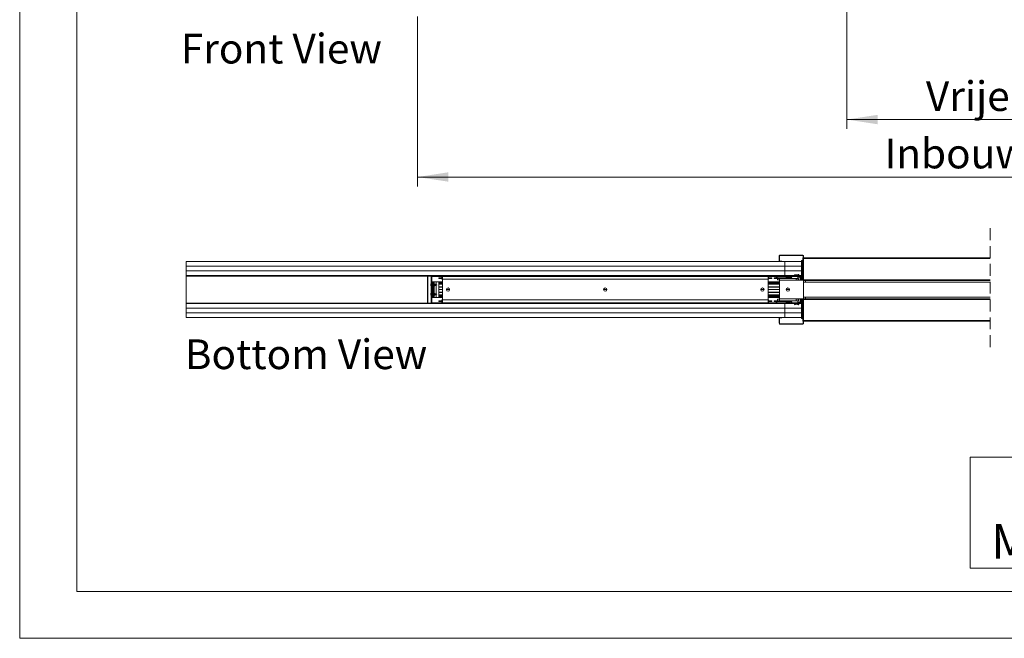
# Model space of a CAD drawing. Units: millimetres. Extents: x 0 to 420, y 0 to 297.
# Drawn here: x 0 to 105, y 0 to 66 of the extents above; entities that cross this region are included whole.
import ezdxf

# ---------------------------------------------------------------- set-up
doc = ezdxf.new("R2010")
doc.units = ezdxf.units.MM
doc.linetypes.add('HIDDEN', pattern=[1.905, 1.27, -0.635])
doc.styles.add('SLDTEXTSTYLE0', font='TXT', dxfattribs={"width": 0.7})
doc.dimstyles.new('SLDDIMSTYLE0', dxfattribs={"dimtxt": 3.175, "dimasz": 3.302, "dimexe": 0, "dimexo": 0.0625, "dimgap": 0.79375, "dimtad": 0, "dimtih": 1, "dimtoh": 1, "dimdec": 1, "dimlfac": 24, "dimrnd": 1e-09, "dimzin": 12, "dimdsep": 46, "dimtxsty": 'SLDTEXTSTYLE0', "dimsah": 1, "dimcen": 0.09, "dimadec": 0, "dimazin": 3, "dimtfac": 1, "dimtdec": 1, "dimtofl": 0, "dimtmove": 0, "dimatfit": 3, "dimfxl": 1, "dimfrac": 2, "dimtolj": 1, "dimtzin": 12, "dimarcsym": 0})

# ---------------------------------------------------------------- blocks, each defined once
blk = doc.blocks.new('Front View')
at = {"color": 174, "linetype": 'Continuous', "lineweight": 0, "true_color": 0x0000a0, "insert": (0.02, 7.46), "char_height": 6.35, "attachment_point": 1, "style": 'SLDTEXTSTYLE0'}
blk.add_mtext('Front View', dxfattribs=at)
blk = doc.blocks.new('_D_1')
at = {"color": 174, "linetype": 'Continuous', "lineweight": 18, "true_color": 0x0000a0}
for p, q in [((42.52, 66.51), (42.52, 48.33)), ((214.14, 66.51), (214.14, 48.33)), ((42.52, 49.33), (214.14, 49.33))]:
    blk.add_line(p, q, dxfattribs=at)
for points in [[(42.52, 49.33), (45.82, 48.83), (45.82, 49.84)], [(214.14, 49.33), (210.84, 49.84), (210.84, 48.83)]]:
    blk.add_solid(points, dxfattribs=at)
at = {"color": 174, "linetype": 'Continuous', "lineweight": 18, "true_color": 0x0000a0, "insert": (92.41, 53.43), "char_height": 3.175, "attachment_point": 1, "style": 'SLDTEXTSTYLE0'}
blk.add_mtext('Inbouwbreedte = 2x [db1 + db2] - 200mm', dxfattribs=at)
blk = doc.blocks.new('_D_3')
at = {"color": 174, "linetype": 'Continuous', "lineweight": 18, "true_color": 0x0000a0}
for p, q in [((88.39, 67.64), (88.39, 54.48)), ((168.27, 67.64), (168.27, 54.48)), ((88.39, 55.48), (168.27, 55.48))]:
    blk.add_line(p, q, dxfattribs=at)
for points in [[(88.39, 55.48), (91.69, 54.97), (91.69, 55.98)], [(168.27, 55.48), (164.96, 55.98), (164.96, 54.97)]]:
    blk.add_solid(points, dxfattribs=at)
at = {"color": 174, "linetype": 'Continuous', "lineweight": 18, "true_color": 0x0000a0, "insert": (96.84, 59.57), "char_height": 3.175, "attachment_point": 1, "style": 'SLDTEXTSTYLE0'}
blk.add_mtext('Vrije doorgang = db1 + db2 - 240mm', dxfattribs=at)
blk = doc.blocks.new('SW_BROKEN_VIEW_2')
at = {"color": 0, "linetype": 'Continuous', "insert": (-138.63, 12.24), "char_height": 3.175, "attachment_point": 1, "style": 'SLDTEXTSTYLE0'}
blk.add_mtext('Bottom View', dxfattribs=at)
blk = doc.blocks.new('SW_NOTE_4')
at = {"color": 0, "linetype": 'Continuous', "lineweight": 0}
for p, q in [((-8.02, -5.89), (-8.02, 5.99)), ((-8.02, 5.99), (41.51, 5.99)), ((41.51, 5.99), (41.51, -5.89)), ((41.51, -5.89), (-8.02, -5.89))]:
    blk.add_line(p, q, dxfattribs=at)
at = {"color": 0, "linetype": 'Continuous', "lineweight": 0, "char_height": 3.7042, "attachment_point": 2, "style": 'SLDTEXTSTYLE0'}
for s, insert in [('let op Stijllengte', (16.67, 4.77)), ('Maximaal 2400mm', (16.42, -1.16))]:
    blk.add_mtext(s, dxfattribs=dict(at, insert=insert))

msp = doc.modelspace()

# ---------------------------------------------------------------- linework, layer by layer
at = {"color": 7, "linetype": 'Continuous', "lineweight": 18}
for p, q in [((-0.0072, 296.9972), (-0.0072, 0.0005)), ((6.0928, 291.9972), (6.0928, 5.0005)), ((17.7723, 39.7931), (17.7723, 40.2931)), ((17.7723, 40.2931), (81.7723, 40.2931)), ((81.2043, 40.9011), (81.1723, 40.9011)), ((81.1723, 40.9011), (81.1723, 40.3651)), ((81.1723, 40.3651), (81.2043, 40.3651)), ((81.2043, 40.9011), (81.2043, 40.3651)), ((81.2443, 40.9731), (81.2443, 40.9411)), ((83.7003, 40.9731), (81.2443, 40.9731)), ((83.7003, 40.9411), (81.2443, 40.9411)), ((81.2443, 40.3251), (81.2443, 40.2931)), ((81.2443, 40.3251), (81.4523, 40.3251)), ((81.2443, 40.2931), (81.4523, 40.2931)), ((81.4523, 40.2931), (81.4523, 40.3251)), ((81.7723, 39.7931), (81.7723, 40.2931)), ((81.7723, 40.2931), (83.5379, 40.2931)), ((83.5379, 40.3931), (83.5688, 40.3931)), ((83.5379, 38.5531), (83.5379, 40.3931)), ((83.5688, 38.5531), (83.5688, 40.3931)), ((83.5688, 40.3931), (83.6723, 40.3931)), ((83.6723, 40.6011), (83.6723, 40.6731)), ((83.7403, 40.6731), (83.6723, 40.6731)), ((83.6723, 40.3931), (83.6723, 40.6011)), ((83.6723, 40.3931), (83.6723, 38.5531)), ((83.7003, 40.9411), (83.7003, 40.9731)), ((83.7723, 40.9011), (83.7403, 40.9011)), ((83.7403, 38.4051), (83.7403, 40.9011)), ((83.7723, 38.4051), (83.7723, 40.9011)), ((103.6998, 40.6731), (83.7723, 40.6731)), ((17.7723, 39.2931), (17.7723, 39.7931)), ((17.7723, 39.7931), (81.7723, 39.7931)), ((17.7723, 39.2931), (17.7723, 38.7931)), ((81.7723, 39.2931), (17.7723, 39.2931)), ((81.7723, 39.2931), (17.7723, 39.2931)), ((81.7723, 39.2931), (81.7723, 39.7931)), ((81.7723, 39.7931), (83.5379, 39.7931)), ((81.7723, 39.2931), (81.7723, 38.7931)), ((81.7723, 39.2931), (83.5379, 39.2931)), ((83.5379, 39.2931), (81.7723, 39.2931)), ((17.7723, 38.7931), (81.7723, 38.7931)), ((17.7723, 38.7451), (17.7723, 38.7931)), ((43.5723, 38.7451), (17.7723, 38.7451)), ((17.7723, 35.8411), (17.7723, 38.7451)), ((43.5723, 38.7451), (43.5723, 38.7931)), ((43.5723, 38.7451), (43.5723, 35.8411)), ((43.5963, 38.7451), (43.5723, 38.7451)), ((43.5723, 38.4572), (43.5963, 38.4572)), ((43.5864, 38.428), (43.5723, 38.4097)), ((43.5899, 38.7691), (43.5963, 38.7691)), ((43.5963, 38.7451), (43.5963, 38.7931)), ((43.5963, 38.7451), (43.5963, 38.4572)), ((43.5963, 36.1289), (43.5963, 38.4572)), ((43.9723, 38.6931), (43.9723, 38.7931)), ((44.0323, 38.6931), (43.9723, 38.6931)), ((43.9723, 35.8931), (43.9723, 38.6931)), ((44.0323, 35.8931), (44.0323, 38.6931)), ((44.0323, 38.1331), (45.1723, 38.1331)), ((44.044, 38.0731), (44.0323, 38.0731)), ((44.044, 36.5131), (44.044, 38.0731)), ((44.044, 38.0731), (44.086, 38.0731)), ((44.0723, 38.7331), (44.0723, 38.7931)), ((44.0723, 38.7931), (45.0723, 38.7931)), ((44.0723, 38.7331), (45.0723, 38.7331)), ((44.086, 38.0731), (44.086, 36.5131)), ((44.086, 38.0731), (44.1153, 38.0731)), ((44.1153, 36.5131), (44.1153, 38.0731)), ((44.1923, 36.5131), (44.1923, 38.0731)), ((44.1923, 38.0731), (44.2523, 38.0731)), ((44.2523, 36.5131), (44.2523, 38.0731)), ((44.2923, 38.0731), (44.2523, 38.0731)), ((44.2923, 38.0731), (44.2923, 38.1331)), ((44.4923, 38.1331), (44.4923, 37.8402)), ((44.7723, 38.5531), (44.7723, 38.4931)), ((44.8523, 38.5531), (44.7723, 38.5531)), ((44.7723, 38.4931), (44.8523, 38.4931)), ((44.7723, 38.0731), (45.1723, 38.0731)), ((44.7723, 38.0581), (44.7723, 38.0731)), ((44.7723, 37.9528), (44.7723, 38.0581)), ((44.7723, 37.9528), (45.1723, 37.9528)), ((44.7723, 37.8591), (44.7723, 37.9528)), ((44.8523, 38.5531), (44.8523, 38.4931)), ((45.0323, 38.5531), (44.8523, 38.5531)), ((44.8523, 38.4931), (45.0323, 38.4931)), ((45.0323, 38.5531), (45.0323, 38.4931)), ((45.1123, 38.5531), (45.0323, 38.5531)), ((45.0323, 38.4931), (45.1123, 38.4931)), ((45.0723, 38.7331), (45.0723, 38.7931)), ((45.1123, 38.6931), (45.1123, 38.3931)), ((45.1123, 38.6931), (45.1723, 38.6931)), ((45.1723, 38.3931), (45.1123, 38.3931)), ((45.1723, 38.7931), (45.1723, 38.6931)), ((79.9723, 38.6931), (45.1723, 38.6931)), ((45.1723, 38.6931), (45.1723, 38.3931)), ((45.1723, 36.1931), (45.1723, 38.3931)), ((79.9723, 38.3931), (45.1723, 38.3931)), ((79.9723, 38.7931), (79.9723, 38.6931)), ((79.9723, 38.6931), (79.9723, 38.3931)), ((80.0323, 38.6931), (79.9723, 38.6931)), ((79.9723, 38.3931), (79.9723, 36.1931)), ((79.9723, 38.3931), (80.0323, 38.3931)), ((79.9723, 38.1331), (81.2123, 38.1331)), ((79.9723, 38.0731), (81.2123, 38.0731)), ((79.9723, 37.9528), (81.2123, 37.9528)), ((80.0323, 38.3931), (80.0323, 38.6931)), ((80.0323, 38.5531), (80.1123, 38.5531)), ((80.1123, 38.4931), (80.0323, 38.4931)), ((80.0723, 38.7331), (80.0723, 38.7931)), ((80.0723, 38.7931), (80.7722, 38.7931)), ((80.0723, 38.7331), (80.7722, 38.7331)), ((80.1123, 38.5531), (80.1123, 38.4931)), ((80.1123, 38.5531), (80.2923, 38.5531)), ((80.2923, 38.4931), (80.1123, 38.4931)), ((80.2923, 38.5531), (80.2923, 38.4931)), ((80.2923, 38.5531), (80.3723, 38.5531)), ((80.3723, 38.4931), (80.2923, 38.4931)), ((80.3723, 38.5531), (80.3723, 38.4931)), ((80.8992, 38.5531), (80.6323, 38.5531)), ((80.6323, 38.5531), (80.6323, 38.4931)), ((80.6323, 38.4931), (80.9723, 38.4931)), ((80.7722, 38.7331), (80.7722, 38.7931)), ((80.8068, 38.7131), (80.8588, 38.7431)), ((80.905, 38.5431), (80.8068, 38.7131)), ((80.9569, 38.5731), (80.8588, 38.7431)), ((80.9569, 38.5731), (80.905, 38.5431)), ((80.9723, 38.4931), (80.9723, 38.3331)), ((80.9723, 38.4931), (81.2123, 38.4931)), ((80.9723, 38.3331), (81.2123, 38.3331)), ((82.3526, 38.5531), (80.9916, 38.5531)), ((80.9916, 38.5531), (80.9916, 38.4931)), ((82.3526, 38.4931), (80.9916, 38.4931)), ((81.2123, 38.2931), (81.2123, 38.4931)), ((81.2123, 38.4931), (82.9723, 38.4931)), ((81.2123, 36.2931), (81.2123, 38.2931)), ((82.9723, 38.2931), (81.2123, 38.2931)), ((82.572, 38.7931), (81.7723, 38.7931)), ((81.8723, 38.4931), (81.8723, 38.4931)), ((81.9023, 38.6293), (81.9023, 38.5531)), ((82.0044, 38.4931), (82.0044, 38.4931)), ((82.0563, 38.6984), (82.0717, 38.6984)), ((82.0717, 38.6984), (82.0717, 38.6882)), ((82.1129, 38.6882), (82.1129, 38.6984)), ((82.1129, 38.6984), (82.1283, 38.6984)), ((82.1802, 38.4931), (82.1802, 38.4931)), ((82.2823, 38.5531), (82.2823, 38.6293)), ((82.3526, 38.5531), (82.3526, 38.4931)), ((82.3873, 38.5731), (82.4854, 38.7431)), ((82.3873, 38.5731), (82.4392, 38.5431)), ((82.4392, 38.5431), (82.5374, 38.7131)), ((82.5374, 38.7131), (82.4854, 38.7431)), ((82.572, 38.7931), (82.572, 38.7331)), ((83.1723, 38.7931), (82.572, 38.7931)), ((83.1723, 38.7331), (82.572, 38.7331)), ((82.6923, 38.7731), (83.3723, 38.7731)), ((82.6923, 38.7731), (82.6923, 38.7411)), ((82.6923, 38.7411), (83.3723, 38.7411)), ((82.7964, 38.891), (82.8047, 38.9219)), ((82.7964, 38.891), (83.0039, 38.8354)), ((82.8047, 38.9219), (83.0122, 38.8663)), ((82.9723, 38.4931), (82.9723, 38.2931)), ((82.9723, 38.4931), (83.2123, 38.4931)), ((82.9723, 38.3331), (83.2123, 38.3331)), ((83.7723, 38.2931), (82.9723, 38.2931)), ((83.0122, 38.8663), (83.0039, 38.8354)), ((83.0288, 38.8663), (83.1877, 38.9089)), ((83.0288, 38.8663), (83.037, 38.8354)), ((83.037, 38.8354), (83.196, 38.878)), ((83.0953, 38.2931), (83.0741, 38.3331)), ((83.2374, 38.7931), (83.1723, 38.7931)), ((83.1723, 38.7331), (83.1723, 38.7931)), ((83.1723, 38.7331), (83.1723, 38.6931)), ((83.1723, 38.7331), (83.3963, 38.7331)), ((83.1723, 38.4931), (83.1723, 38.6931)), ((83.1723, 38.6731), (83.4123, 38.6731)), ((83.1723, 38.2931), (83.1723, 38.3331)), ((83.196, 38.878), (83.1877, 38.9089)), ((83.2123, 38.4931), (83.2123, 38.3331)), ((83.2363, 38.8051), (83.2363, 38.8471)), ((83.2363, 38.8471), (83.2683, 38.8471)), ((83.2683, 38.8051), (83.2363, 38.8051)), ((83.2683, 38.8051), (83.2683, 38.8471)), ((83.5379, 38.7931), (83.2706, 38.7931)), ((83.3723, 38.7411), (83.3723, 38.7731)), ((83.4443, 38.7011), (83.4123, 38.7011)), ((83.4123, 38.7011), (83.4123, 38.4051)), ((83.4123, 38.4051), (83.4443, 38.4051)), ((83.4368, 38.7331), (83.5379, 38.7331)), ((83.4443, 38.7011), (83.4443, 38.4051)), ((83.4443, 38.6731), (83.5379, 38.6731)), ((83.4843, 38.3651), (83.4843, 38.3331)), ((83.4843, 38.3651), (83.7003, 38.3651)), ((83.4843, 38.3331), (83.7003, 38.3331)), ((83.5103, 38.6322), (83.4883, 38.6195)), ((83.4883, 38.6195), (83.5103, 38.6068)), ((83.4883, 38.6195), (83.5379, 38.6195)), ((83.5103, 38.5762), (83.4883, 38.5635)), ((83.4883, 38.5635), (83.5103, 38.5508)), ((83.4883, 38.5635), (83.5379, 38.5635)), ((83.5103, 38.5202), (83.4883, 38.5075)), ((83.4883, 38.5075), (83.5103, 38.4948)), ((83.4883, 38.5075), (83.5497, 38.5075)), ((83.5103, 38.4642), (83.4883, 38.4515)), ((83.4883, 38.4515), (83.5103, 38.4388)), ((83.4883, 38.4515), (83.5642, 38.4515)), ((83.4925, 38.6731), (83.5103, 38.6628)), ((83.5103, 38.4082), (83.4992, 38.4018)), ((83.4992, 38.4018), (83.5099, 38.383)), ((83.6454, 38.4018), (83.4992, 38.4018)), ((83.5099, 38.383), (83.5103, 38.3828)), ((83.5099, 38.383), (83.6347, 38.383)), ((83.5103, 38.6628), (83.5103, 38.6322)), ((83.5103, 38.6628), (83.5379, 38.6628)), ((83.5103, 38.6322), (83.5379, 38.6322)), ((83.5103, 38.6068), (83.5103, 38.5762)), ((83.5103, 38.6068), (83.5379, 38.6068)), ((83.5103, 38.5762), (83.5379, 38.5762)), ((83.5103, 38.5508), (83.5103, 38.5202)), ((83.5103, 38.5508), (83.5385, 38.5508)), ((83.5103, 38.5202), (83.5464, 38.5202)), ((83.5103, 38.4948), (83.5103, 38.4642)), ((83.5103, 38.4948), (83.553, 38.4948)), ((83.5103, 38.4642), (83.5609, 38.4642)), ((83.5103, 38.4388), (83.5103, 38.4082)), ((83.5103, 38.4388), (83.5674, 38.4388)), ((83.5103, 38.4082), (83.6343, 38.4082)), ((83.5103, 38.3828), (83.5103, 38.3823)), ((83.5103, 38.3828), (83.6343, 38.3828)), ((83.5103, 38.3823), (83.5201, 38.3651)), ((83.6343, 38.3823), (83.5103, 38.3823)), ((83.5379, 38.5531), (83.5688, 38.5531)), ((83.5689, 38.4331), (83.5379, 38.5531)), ((83.5382, 38.3331), (83.561, 38.2931)), ((83.5688, 38.5531), (83.5998, 38.4331)), ((83.5998, 38.4331), (83.5689, 38.4331)), ((83.5837, 38.2931), (83.6064, 38.3331)), ((83.6619, 38.4331), (83.5998, 38.4331)), ((83.6245, 38.3651), (83.6343, 38.3823)), ((83.6343, 38.4082), (83.6343, 38.4331)), ((83.6454, 38.4018), (83.6343, 38.4082)), ((83.6343, 38.3828), (83.6347, 38.383)), ((83.6343, 38.3823), (83.6343, 38.3828)), ((83.6347, 38.383), (83.6454, 38.4018)), ((83.6619, 38.5131), (83.6619, 38.4331)), ((83.6723, 38.3651), (83.6723, 38.5531)), ((83.6723, 38.2931), (83.6723, 38.3331)), ((83.7003, 38.3331), (83.7003, 38.3651)), ((83.7403, 38.4051), (83.7723, 38.4051)), ((83.7723, 36.2931), (83.7723, 38.2931)), ((83.7723, 38.2731), (103.6998, 38.2731)), ((103.6998, 38.0931), (83.7723, 38.0931)), ((83.9723, 38.2731), (83.9723, 38.0931)), ((44.1169, 37.8771), (44.1153, 37.8743)), ((44.1153, 37.7118), (44.1169, 37.7091)), ((44.1169, 36.8771), (44.1153, 36.8743)), ((44.1296, 37.8551), (44.1169, 37.8771)), ((44.1169, 37.7091), (44.1169, 37.8771)), ((44.1169, 37.7091), (44.1296, 37.7311)), ((44.1296, 36.8551), (44.1169, 36.8771)), ((44.1169, 36.7091), (44.1169, 36.8771)), ((44.1602, 37.8551), (44.1296, 37.8551)), ((44.1296, 37.7311), (44.1296, 37.8551)), ((44.1296, 37.7311), (44.1602, 37.7311)), ((44.1602, 36.8551), (44.1296, 36.8551)), ((44.1296, 36.7311), (44.1296, 36.8551)), ((44.1729, 37.8771), (44.1602, 37.8551)), ((44.1602, 37.7311), (44.1602, 37.8551)), ((44.1602, 37.7311), (44.1729, 37.7091)), ((44.1729, 36.8771), (44.1602, 36.8551)), ((44.1602, 36.7311), (44.1602, 36.8551)), ((44.1856, 37.8551), (44.1729, 37.8771)), ((44.1729, 37.7091), (44.1729, 37.8771)), ((44.1729, 37.7091), (44.1856, 37.7311)), ((44.1856, 36.8551), (44.1729, 36.8771)), ((44.1729, 36.7091), (44.1729, 36.8771)), ((44.1923, 37.8551), (44.1856, 37.8551)), ((44.1856, 37.7311), (44.1856, 37.8551)), ((44.1856, 37.7311), (44.1923, 37.7311)), ((44.1923, 36.8551), (44.1856, 36.8551)), ((44.1856, 36.7311), (44.1856, 36.8551)), ((44.2722, 37.8551), (44.2523, 37.8551)), ((44.2523, 37.7311), (44.2722, 37.7311)), ((44.2722, 36.8551), (44.2523, 36.8551)), ((44.2849, 37.8771), (44.2722, 37.8551)), ((44.2722, 37.7311), (44.2722, 37.8551)), ((44.2722, 37.7311), (44.2849, 37.7091)), ((44.2849, 36.8771), (44.2722, 36.8551)), ((44.2722, 36.7311), (44.2722, 36.8551)), ((44.2976, 37.8551), (44.2849, 37.8771)), ((44.2849, 37.7091), (44.2849, 37.8771)), ((44.2849, 37.7091), (44.2976, 37.7311)), ((44.2976, 36.8551), (44.2849, 36.8771)), ((44.2849, 36.7091), (44.2849, 36.8771)), ((44.3282, 37.8551), (44.2976, 37.8551)), ((44.2976, 37.7311), (44.2976, 37.8551)), ((44.2976, 37.7311), (44.3282, 37.7311)), ((44.3282, 36.8551), (44.2976, 36.8551)), ((44.2976, 36.7311), (44.2976, 36.8551)), ((44.3409, 37.8771), (44.3282, 37.8551)), ((44.3282, 37.7311), (44.3282, 37.8551)), ((44.3282, 37.7311), (44.3409, 37.7091)), ((44.3409, 36.8771), (44.3282, 36.8551)), ((44.3282, 36.7311), (44.3282, 36.8551)), ((44.3536, 37.8551), (44.3409, 37.8771)), ((44.3409, 37.7091), (44.3409, 37.8771)), ((44.3409, 37.7091), (44.3536, 37.7311)), ((44.3536, 36.8551), (44.3409, 36.8771)), ((44.3409, 36.7091), (44.3409, 36.8771)), ((44.3842, 37.8551), (44.3536, 37.8551)), ((44.3536, 37.7311), (44.3536, 37.8551)), ((44.3536, 37.7311), (44.3842, 37.7311)), ((44.3842, 36.8551), (44.3536, 36.8551)), ((44.3536, 36.7311), (44.3536, 36.8551)), ((44.3969, 37.8771), (44.3842, 37.8551)), ((44.3842, 37.7311), (44.3842, 37.8551)), ((44.3842, 37.7311), (44.3969, 37.7091)), ((44.3969, 36.8771), (44.3842, 36.8551)), ((44.3842, 36.7311), (44.3842, 36.8551)), ((44.4096, 37.8551), (44.3969, 37.8771)), ((44.3969, 37.7091), (44.3969, 37.8771)), ((44.3969, 37.7091), (44.4096, 37.7311)), ((44.4096, 36.8551), (44.3969, 36.8771)), ((44.3969, 36.7091), (44.3969, 36.8771)), ((44.4402, 37.8551), (44.4096, 37.8551)), ((44.4096, 37.7311), (44.4096, 37.8551)), ((44.4096, 37.7311), (44.4402, 37.7311)), ((44.4402, 36.8551), (44.4096, 36.8551)), ((44.4096, 36.7311), (44.4096, 36.8551)), ((44.4466, 37.8661), (44.4402, 37.8551)), ((44.4402, 37.7311), (44.4402, 37.8551)), ((44.4402, 37.7311), (44.4466, 37.72)), ((44.4466, 36.8661), (44.4402, 36.8551)), ((44.4402, 36.7311), (44.4402, 36.8551)), ((44.4654, 37.8555), (44.4466, 37.8661)), ((44.4466, 37.8661), (44.4466, 37.72)), ((44.4466, 37.72), (44.4654, 37.7307)), ((44.4654, 36.8555), (44.4466, 36.8661)), ((44.4466, 36.8661), (44.4466, 36.72)), ((44.4656, 37.8551), (44.4654, 37.8555)), ((44.4654, 37.7307), (44.4654, 37.8555)), ((44.4654, 37.7307), (44.4656, 37.7311)), ((44.4656, 36.8551), (44.4654, 36.8555)), ((44.4654, 36.7307), (44.4654, 36.8555)), ((44.4661, 37.8551), (44.4656, 37.8551)), ((44.4656, 37.7311), (44.4656, 37.8551)), ((44.4656, 37.7311), (44.4661, 37.7311)), ((44.4661, 36.8551), (44.4656, 36.8551)), ((44.4656, 36.7311), (44.4656, 36.8551)), ((44.5753, 37.7931), (44.4661, 37.8551)), ((44.4661, 37.8551), (44.4661, 37.7311)), ((44.4661, 37.7311), (44.5753, 37.7931)), ((44.5753, 36.7931), (44.4661, 36.8551)), ((44.4661, 36.8551), (44.4661, 36.7311)), ((44.4923, 37.7459), (44.4923, 36.8402)), ((44.7723, 37.8591), (45.1723, 37.8591)), ((44.7723, 37.6031), (44.7723, 37.8591)), ((44.7723, 37.5831), (44.7723, 37.6031)), ((45.1723, 37.5831), (44.7723, 37.5831)), ((44.7723, 37.5571), (44.7723, 37.5831)), ((44.7723, 37.5571), (45.1723, 37.5571)), ((44.7723, 37.3011), (44.7723, 37.5571)), ((44.7723, 37.3011), (45.1723, 37.3011)), ((44.7723, 37.2931), (44.7723, 37.3011)), ((44.7723, 37.2931), (45.1723, 37.2931)), ((44.7723, 37.2851), (44.7723, 37.2931)), ((44.7723, 37.2851), (45.1723, 37.2851)), ((44.7723, 37.0291), (44.7723, 37.2851)), ((44.7723, 37.0291), (45.1723, 37.0291)), ((44.7723, 37.0031), (44.7723, 37.0291)), ((44.7723, 37.0031), (45.1723, 37.0031)), ((44.7723, 36.9831), (44.7723, 37.0031)), ((44.7723, 36.7271), (44.7723, 36.9831)), ((45.6023, 37.2931), (45.9423, 37.2931)), ((45.6025, 37.3011), (45.9421, 37.3011)), ((45.6025, 37.2851), (45.9421, 37.2851)), ((62.4023, 37.2931), (62.7423, 37.2931)), ((62.4025, 37.3011), (62.7421, 37.3011)), ((62.4025, 37.2851), (62.7421, 37.2851)), ((79.2023, 37.2931), (79.5423, 37.2931)), ((79.2025, 37.3011), (79.5421, 37.3011)), ((79.2025, 37.2851), (79.5421, 37.2851)), ((79.9723, 37.8591), (81.2123, 37.8591)), ((81.2123, 37.5831), (79.9723, 37.5831)), ((79.9723, 37.5571), (81.2123, 37.5571)), ((79.9723, 37.3011), (81.2123, 37.3011)), ((79.9723, 37.2931), (81.2123, 37.2931)), ((79.9723, 37.2851), (81.2123, 37.2851)), ((79.9723, 37.0291), (81.2123, 37.0291)), ((79.9723, 37.0031), (81.2123, 37.0031)), ((81.9123, 37.2931), (82.2723, 37.2931)), ((81.9125, 37.3011), (82.2721, 37.3011)), ((81.9125, 37.2851), (82.2721, 37.2851)), ((17.7723, 35.7931), (17.7723, 35.8411)), ((43.5723, 35.8411), (17.7723, 35.8411)), ((17.7723, 35.7931), (17.7723, 35.2931)), ((81.7723, 35.7931), (17.7723, 35.7931)), ((43.5723, 36.1764), (43.5864, 36.1582)), ((43.5963, 36.1289), (43.5723, 36.1289)), ((43.5723, 35.7931), (43.5723, 35.8411)), ((43.5723, 35.8411), (43.5963, 35.8411)), ((43.5899, 35.8171), (43.5963, 35.8171)), ((43.5963, 36.1289), (43.5963, 35.8411)), ((43.5963, 35.7931), (43.5963, 35.8411)), ((43.9723, 35.7931), (43.9723, 35.8931)), ((44.0323, 35.8931), (43.9723, 35.8931)), ((44.0323, 36.5131), (44.044, 36.5131)), ((45.1723, 36.4531), (44.0323, 36.4531)), ((44.086, 36.5131), (44.044, 36.5131)), ((44.0723, 35.8531), (45.0723, 35.8531)), ((44.0723, 35.8531), (44.0723, 35.7931)), ((44.0723, 35.7931), (45.0723, 35.7931)), ((44.1153, 36.5131), (44.086, 36.5131)), ((44.1153, 36.7118), (44.1169, 36.7091)), ((44.1169, 36.7091), (44.1296, 36.7311)), ((44.1296, 36.7311), (44.1602, 36.7311)), ((44.1602, 36.7311), (44.1729, 36.7091)), ((44.1729, 36.7091), (44.1856, 36.7311)), ((44.1856, 36.7311), (44.1923, 36.7311)), ((44.1923, 36.5131), (44.2523, 36.5131)), ((44.2523, 36.7311), (44.2722, 36.7311)), ((44.2523, 36.5131), (44.2923, 36.5131)), ((44.2722, 36.7311), (44.2849, 36.7091)), ((44.2849, 36.7091), (44.2976, 36.7311)), ((44.2923, 36.4531), (44.2923, 36.5131)), ((44.2976, 36.7311), (44.3282, 36.7311)), ((44.3282, 36.7311), (44.3409, 36.7091)), ((44.3409, 36.7091), (44.3536, 36.7311)), ((44.3536, 36.7311), (44.3842, 36.7311)), ((44.3842, 36.7311), (44.3969, 36.7091)), ((44.3969, 36.7091), (44.4096, 36.7311)), ((44.4096, 36.7311), (44.4402, 36.7311)), ((44.4402, 36.7311), (44.4466, 36.72)), ((44.4466, 36.72), (44.4654, 36.7307)), ((44.4654, 36.7307), (44.4656, 36.7311)), ((44.4656, 36.7311), (44.4661, 36.7311)), ((44.4661, 36.7311), (44.5753, 36.7931)), ((44.4923, 36.7459), (44.4923, 36.4531)), ((44.7723, 36.7271), (45.1723, 36.7271)), ((44.7723, 36.6333), (44.7723, 36.7271)), ((44.7723, 36.6333), (45.1723, 36.6333)), ((44.7723, 36.528), (44.7723, 36.6333)), ((44.7723, 36.5131), (44.7723, 36.528)), ((45.1723, 36.5131), (44.7723, 36.5131)), ((44.7723, 36.0331), (44.7723, 36.0931)), ((44.7723, 36.0931), (44.8523, 36.0931)), ((44.8523, 36.0331), (44.7723, 36.0331)), ((44.8523, 36.0331), (44.8523, 36.0931)), ((44.8523, 36.0931), (45.0323, 36.0931)), ((45.0323, 36.0331), (44.8523, 36.0331)), ((45.0323, 36.0331), (45.0323, 36.0931)), ((45.0323, 36.0931), (45.1123, 36.0931)), ((45.1123, 36.0331), (45.0323, 36.0331)), ((45.0723, 35.8531), (45.0723, 35.7931)), ((45.1123, 35.8931), (45.1123, 36.1931)), ((45.1723, 36.1931), (45.1123, 36.1931)), ((45.1123, 35.8931), (45.1723, 35.8931)), ((45.1723, 36.1931), (79.9723, 36.1931)), ((45.1723, 35.8931), (45.1723, 36.1931)), ((45.1723, 35.7931), (45.1723, 35.8931)), ((45.1723, 35.8931), (79.9723, 35.8931)), ((79.9723, 36.7271), (81.2123, 36.7271)), ((79.9723, 36.6333), (81.2123, 36.6333)), ((81.2123, 36.5131), (79.9723, 36.5131)), ((81.2123, 36.4531), (79.9723, 36.4531)), ((79.9723, 35.8931), (79.9723, 36.1931)), ((79.9723, 36.1931), (80.0323, 36.1931)), ((79.9723, 35.7931), (79.9723, 35.8931)), ((80.0323, 35.8931), (79.9723, 35.8931)), ((80.0323, 36.1931), (80.0323, 35.8931)), ((80.1123, 36.0931), (80.0323, 36.0931)), ((80.0323, 36.0331), (80.1123, 36.0331)), ((80.0723, 35.8531), (80.7722, 35.8531)), ((80.0723, 35.8531), (80.0723, 35.7931)), ((80.0723, 35.7931), (80.7722, 35.7931)), ((80.1123, 36.0331), (80.1123, 36.0931)), ((80.2923, 36.0931), (80.1123, 36.0931)), ((80.1123, 36.0331), (80.2923, 36.0331)), ((80.2923, 36.0331), (80.2923, 36.0931)), ((80.3723, 36.0931), (80.2923, 36.0931)), ((80.2923, 36.0331), (80.3723, 36.0331)), ((80.3723, 36.0331), (80.3723, 36.0931)), ((80.6323, 36.0931), (80.6323, 36.0331)), ((80.9723, 36.0931), (80.6323, 36.0931)), ((80.6323, 36.0331), (80.8992, 36.0331)), ((80.7722, 35.8531), (80.7722, 35.7931)), ((80.905, 36.0431), (80.8068, 35.8731)), ((80.8068, 35.8731), (80.8588, 35.8431)), ((80.9569, 36.0131), (80.8588, 35.8431)), ((80.9569, 36.0131), (80.905, 36.0431)), ((80.9723, 36.0931), (80.9723, 36.2531)), ((80.9723, 36.2531), (81.2123, 36.2531)), ((80.9723, 36.0931), (81.2123, 36.0931)), ((80.9916, 36.0331), (80.9916, 36.0931)), ((82.3526, 36.0931), (80.9916, 36.0931)), ((82.3526, 36.0331), (80.9916, 36.0331)), ((81.2123, 36.2931), (81.2123, 36.0931)), ((82.9723, 36.2931), (81.2123, 36.2931)), ((81.2123, 36.0931), (82.9723, 36.0931)), ((81.7723, 35.7931), (81.7723, 35.2931)), ((81.7723, 35.7931), (82.572, 35.7931)), ((81.8723, 36.0931), (81.8723, 36.0931)), ((81.9023, 36.0331), (81.9023, 35.9568)), ((82.0044, 36.0931), (82.0044, 36.0931)), ((82.0717, 35.8878), (82.0563, 35.8878)), ((82.0717, 35.898), (82.0717, 35.8878)), ((82.1129, 35.8878), (82.1129, 35.898)), ((82.1283, 35.8878), (82.1129, 35.8878)), ((82.1802, 36.0931), (82.1802, 36.0931)), ((82.2823, 35.9568), (82.2823, 36.0331)), ((82.3526, 36.0331), (82.3526, 36.0931)), ((82.3873, 36.0131), (82.4392, 36.0431)), ((82.3873, 36.0131), (82.4854, 35.8431)), ((82.4392, 36.0431), (82.5374, 35.8731)), ((82.5374, 35.8731), (82.4854, 35.8431)), ((82.572, 35.7931), (82.572, 35.8531)), ((83.1723, 35.8531), (82.572, 35.8531)), ((83.1723, 35.7931), (82.572, 35.7931)), ((82.6923, 35.8131), (82.6923, 35.8451)), ((82.6923, 35.8451), (83.3723, 35.8451)), ((82.6923, 35.8131), (83.3723, 35.8131)), ((82.9723, 36.0931), (82.9723, 36.2931)), ((83.7723, 36.2931), (82.9723, 36.2931)), ((82.9723, 36.2531), (83.2123, 36.2531)), ((82.9723, 36.0931), (83.2123, 36.0931)), ((83.0953, 36.2931), (83.0741, 36.2531)), ((83.1723, 36.2531), (83.1723, 36.2931)), ((83.1723, 35.8931), (83.1723, 36.0931)), ((83.4123, 35.9131), (83.1723, 35.9131)), ((83.1723, 35.8931), (83.1723, 35.8531)), ((83.3963, 35.8531), (83.1723, 35.8531)), ((83.1723, 35.8531), (83.1723, 35.7931)), ((83.1723, 35.7931), (83.2374, 35.7931)), ((83.2123, 36.0931), (83.2123, 36.2531)), ((83.2363, 35.7811), (83.2363, 35.7391)), ((83.2683, 35.7811), (83.2363, 35.7811)), ((83.2683, 35.7811), (83.2683, 35.7391)), ((83.2706, 35.7931), (83.5379, 35.7931)), ((83.3723, 35.8451), (83.3723, 35.8131)), ((83.4123, 36.1811), (83.4443, 36.1811)), ((83.4123, 35.8851), (83.4123, 36.1811)), ((83.4443, 35.8851), (83.4123, 35.8851)), ((83.5379, 35.8531), (83.4368, 35.8531)), ((83.4443, 35.8851), (83.4443, 36.1811)), ((83.5379, 35.9131), (83.4443, 35.9131)), ((83.4843, 36.2211), (83.4843, 36.2531)), ((83.4843, 36.2531), (83.7003, 36.2531)), ((83.4843, 36.2211), (83.7003, 36.2211)), ((83.5103, 36.1474), (83.4883, 36.1347)), ((83.4883, 36.1347), (83.5103, 36.122)), ((83.5642, 36.1347), (83.4883, 36.1347)), ((83.5103, 36.0914), (83.4883, 36.0787)), ((83.4883, 36.0787), (83.5103, 36.066)), ((83.5497, 36.0787), (83.4883, 36.0787)), ((83.5103, 36.0354), (83.4883, 36.0227)), ((83.4883, 36.0227), (83.5103, 36.01)), ((83.5379, 36.0227), (83.4883, 36.0227)), ((83.5103, 35.9794), (83.4883, 35.9667)), ((83.4883, 35.9667), (83.5103, 35.954)), ((83.5379, 35.9667), (83.4883, 35.9667)), ((83.5103, 35.9234), (83.4925, 35.9131)), ((83.5099, 36.2032), (83.4992, 36.1844)), ((83.4992, 36.1844), (83.5103, 36.178)), ((83.4992, 36.1844), (83.6454, 36.1844)), ((83.5103, 36.2034), (83.5099, 36.2032)), ((83.6347, 36.2032), (83.5099, 36.2032)), ((83.5201, 36.2211), (83.5103, 36.2038)), ((83.5103, 36.2038), (83.5103, 36.2034)), ((83.5103, 36.2038), (83.6343, 36.2038)), ((83.6343, 36.2034), (83.5103, 36.2034)), ((83.5103, 36.178), (83.5103, 36.1474)), ((83.6343, 36.178), (83.5103, 36.178)), ((83.5674, 36.1474), (83.5103, 36.1474)), ((83.5103, 36.122), (83.5103, 36.0914)), ((83.5609, 36.122), (83.5103, 36.122)), ((83.553, 36.0914), (83.5103, 36.0914)), ((83.5103, 36.066), (83.5103, 36.0354)), ((83.5464, 36.066), (83.5103, 36.066)), ((83.5385, 36.0354), (83.5103, 36.0354)), ((83.5103, 36.01), (83.5103, 35.9794)), ((83.5379, 36.01), (83.5103, 36.01)), ((83.5379, 35.9794), (83.5103, 35.9794)), ((83.5103, 35.954), (83.5103, 35.9234)), ((83.5379, 35.954), (83.5103, 35.954)), ((83.5379, 35.9234), (83.5103, 35.9234)), ((83.5379, 36.0331), (83.5689, 36.1531)), ((83.5379, 34.1931), (83.5379, 36.0331)), ((83.5688, 36.0331), (83.5379, 36.0331)), ((83.561, 36.2931), (83.5382, 36.2531)), ((83.5998, 36.1531), (83.5688, 36.0331)), ((83.5688, 34.1931), (83.5688, 36.0331)), ((83.5689, 36.1531), (83.5998, 36.1531)), ((83.6064, 36.2531), (83.5837, 36.2931)), ((83.5998, 36.1531), (83.6619, 36.1531)), ((83.6343, 36.2038), (83.6245, 36.2211)), ((83.6343, 36.2034), (83.6343, 36.2038)), ((83.6347, 36.2032), (83.6343, 36.2034)), ((83.6343, 36.178), (83.6454, 36.1844)), ((83.6343, 36.1531), (83.6343, 36.178)), ((83.6454, 36.1844), (83.6347, 36.2032)), ((83.6619, 36.1531), (83.6619, 36.0731)), ((83.6723, 36.2931), (83.6723, 36.2531)), ((83.6723, 36.2211), (83.6723, 36.0331)), ((83.6723, 36.0331), (83.6723, 34.1931)), ((83.7003, 36.2531), (83.7003, 36.2211)), ((83.7403, 36.1811), (83.7403, 33.6851)), ((83.7403, 36.1811), (83.7723, 36.1811)), ((103.6998, 36.4931), (83.7723, 36.4931)), ((103.6998, 36.3131), (83.7723, 36.3131)), ((83.7723, 36.1811), (83.7723, 33.6851)), ((83.9723, 36.4931), (83.9723, 36.3131)), ((17.7723, 35.2931), (81.7723, 35.2931)), ((17.7723, 34.7931), (17.7723, 35.2931)), ((81.7723, 34.7931), (17.7723, 34.7931)), ((17.7723, 34.2931), (17.7723, 34.7931)), ((17.7723, 34.7931), (81.7723, 34.7931)), ((83.5379, 35.2931), (81.7723, 35.2931)), ((81.7723, 34.7931), (81.7723, 35.2931)), ((83.5379, 34.7931), (81.7723, 34.7931)), ((81.7723, 34.7931), (81.7723, 34.2931)), ((81.7723, 34.7931), (83.5379, 34.7931)), ((82.7964, 35.6951), (83.0039, 35.7508)), ((82.7964, 35.6951), (82.8047, 35.6642)), ((82.8047, 35.6642), (83.0122, 35.7198)), ((83.0122, 35.7198), (83.0039, 35.7508)), ((83.0288, 35.7198), (83.037, 35.7508)), ((83.0288, 35.7198), (83.1877, 35.6772)), ((83.037, 35.7508), (83.196, 35.7082)), ((83.196, 35.7082), (83.1877, 35.6772)), ((83.2363, 35.7391), (83.2683, 35.7391)), ((81.7723, 34.2931), (17.7723, 34.2931)), ((81.1723, 34.2211), (81.2043, 34.2211)), ((81.1723, 33.6851), (81.1723, 34.2211)), ((81.2043, 33.6851), (81.1723, 33.6851)), ((81.2043, 33.6851), (81.2043, 34.2211)), ((81.2443, 34.2611), (81.2443, 34.2931)), ((81.2443, 34.2931), (81.4523, 34.2931)), ((81.2443, 34.2611), (81.4523, 34.2611)), ((81.4523, 34.2931), (81.4523, 34.2611)), ((83.5379, 34.2931), (81.7723, 34.2931)), ((83.5379, 34.1931), (83.5688, 34.1931)), ((83.6723, 34.1931), (83.5688, 34.1931)), ((83.6723, 34.1931), (83.6723, 33.9851)), ((83.6723, 33.9851), (83.6723, 33.9131)), ((83.6723, 33.9131), (83.7403, 33.9131)), ((83.7723, 33.6851), (83.7403, 33.6851)), ((83.7723, 33.9131), (103.6998, 33.9131)), ((81.2443, 33.6131), (81.2443, 33.6451)), ((83.7003, 33.6451), (81.2443, 33.6451)), ((83.7003, 33.6131), (81.2443, 33.6131)), ((83.7003, 33.6451), (83.7003, 33.6131)), ((413.5003, 5.0005), (6.0928, 5.0005)), ((420.0003, 0.0005), (-0.0072, 0.0005))]:
    msp.add_line(p, q, dxfattribs=at)
at = {"color": 7, "linetype": 'HIDDEN', "lineweight": 18}
msp.add_line((103.6998, 43.8481), (103.6998, 30.7381), dxfattribs=at)
at = {"color": 174, "linetype": 'Continuous', "lineweight": 18}
for p, q in [((83.7403, 40.6011), (83.6723, 40.6011)), ((103.6998, 40.6011), (83.7723, 40.6011)), ((17.8203, 38.7931), (17.8203, 38.7866)), ((19.3723, 38.7866), (19.3723, 38.7931)), ((41.9963, 38.7931), (41.9963, 38.7866)), ((43.5483, 38.7866), (43.5483, 38.7931)), ((43.5864, 38.428), (43.5723, 38.4388)), ((43.5963, 38.7451), (43.9723, 38.7451)), ((44.0323, 38.6931), (45.1123, 38.6931)), ((44.2923, 37.8643), (44.2923, 38.0731)), ((45.1723, 38.0581), (44.7723, 38.0581)), ((81.2123, 38.0581), (79.9723, 38.0581)), ((80.0323, 38.6931), (80.8184, 38.6931)), ((80.8876, 38.6931), (82.0242, 38.6931)), ((81.9023, 38.6293), (82.2823, 38.6293)), ((81.91, 38.6441), (82.2746, 38.6441)), ((82.0717, 38.6931), (82.1129, 38.6931)), ((82.1604, 38.6931), (82.4566, 38.6931)), ((82.5258, 38.6931), (83.1723, 38.6931)), ((83.1723, 38.6331), (83.4123, 38.6331)), ((83.4443, 38.6331), (83.5103, 38.6331)), ((83.7401, 38.3451), (103.6998, 38.3451)), ((44.2923, 36.8643), (44.2923, 37.7218)), ((44.7723, 37.6031), (45.1723, 37.6031)), ((45.1723, 36.9831), (44.7723, 36.9831)), ((79.9723, 37.6031), (81.2123, 37.6031)), ((81.2123, 36.9831), (79.9723, 36.9831)), ((17.8203, 35.7995), (17.8203, 35.7931)), ((19.3723, 35.7931), (19.3723, 35.7995)), ((41.9963, 35.7995), (41.9963, 35.7931)), ((43.5483, 35.7931), (43.5483, 35.7995)), ((43.5723, 36.1474), (43.5864, 36.1582)), ((43.5963, 35.8411), (43.9723, 35.8411)), ((45.1123, 35.8931), (44.0323, 35.8931)), ((44.2923, 36.5131), (44.2923, 36.7218)), ((44.7723, 36.528), (45.1723, 36.528)), ((79.9723, 36.528), (81.2123, 36.528)), ((80.8184, 35.8931), (80.0323, 35.8931)), ((82.0242, 35.8931), (80.8876, 35.8931)), ((82.2823, 35.9568), (81.9023, 35.9568)), ((82.2746, 35.942), (81.91, 35.942)), ((82.1129, 35.8931), (82.0717, 35.8931)), ((82.4566, 35.8931), (82.1604, 35.8931)), ((83.1723, 35.8931), (82.5258, 35.8931)), ((83.4123, 35.9531), (83.1723, 35.9531)), ((83.5103, 35.9531), (83.4443, 35.9531)), ((103.6998, 36.2411), (83.7401, 36.2411)), ((83.6723, 33.9851), (83.7403, 33.9851)), ((83.7723, 33.9851), (103.6998, 33.9851))]:
    msp.add_line(p, q, dxfattribs=at)
at = {"color": 7, "linetype": 'Continuous', "lineweight": 18, "flags": 128}
for points in [[(43.9486, 37.8093), (43.9466, 37.8096), (43.9446, 37.8099), (43.9429, 37.8101), (43.9413, 37.8104), (43.9398, 37.8106), (43.9385, 37.8107), (43.9374, 37.8109), (43.9364, 37.811)], [(43.9364, 37.7751), (43.9374, 37.7752), (43.9385, 37.7754), (43.9398, 37.7756), (43.9413, 37.7758), (43.9429, 37.776), (43.9446, 37.7763), (43.9466, 37.7765), (43.9486, 37.7768)], [(43.9486, 36.8093), (43.9466, 36.8096), (43.9446, 36.8099), (43.9429, 36.8101), (43.9413, 36.8104), (43.9398, 36.8106), (43.9385, 36.8107), (43.9374, 36.8109), (43.9364, 36.811)], [(43.9364, 36.7751), (43.9374, 36.7752), (43.9385, 36.7754), (43.9398, 36.7756), (43.9413, 36.7758), (43.9429, 36.776), (43.9446, 36.7763), (43.9466, 36.7765), (43.9486, 36.7768)]]:
    msp.add_lwpolyline(points, dxfattribs=at)
at = {"color": 7, "linetype": 'Continuous', "lineweight": 18}
for centre, radius in [((45.7723, 37.2931), 0.17), ((62.5723, 37.2931), 0.17), ((79.3723, 37.2931), 0.17), ((82.0923, 37.2931), 0.18)]:
    msp.add_circle(centre, radius, dxfattribs=at)
for centre, radius, start, end in [((81.2443, 40.9011), 0.072, 90.001213, 179.99689), ((81.2443, 40.3651), 0.072, 180.00311, 269.998787), ((81.2443, 40.9011), 0.04, 89.998106, 179.999333), ((81.2443, 40.3651), 0.04, 180.000366, 270.002622), ((83.7003, 40.9011), 0.072, 0.00311, 89.998787), ((83.7003, 40.9011), 0.04, 0.000667, 90.001894), ((17.8203, 38.7451), 0.048, 90.001932, 119.99382), ((19.3723, 38.7451), 0.0479, 59.979348, 90.013515), ((41.9963, 38.7451), 0.0479, 89.986485, 120.020652), ((43.5483, 38.7451), 0.048, 359.996573, 90.00147), ((43.5483, 38.4572), 0.048, 322.462218, 359.994535), ((44.1655, 37.793), 0.2322, 146.305721, 159.392066), ((44.0723, 38.6931), 0.1, 89.996849, 180.001871), ((44.0723, 38.6931), 0.04, 90.002571, 179.987824), ((45.0723, 38.6931), 0.1, 359.998129, 90.003151), ((45.0723, 38.6931), 0.04, 359.988856, 90.007088), ((80.0723, 38.6931), 0.1, 89.999581, 180.001871), ((80.0723, 38.6931), 0.04, 90.004572, 179.999483), ((80.7722, 38.6931), 0.1, 30.004459, 89.995798), ((80.7722, 38.6931), 0.04, 29.994325, 90.000837), ((80.9916, 38.5931), 0.1, 209.999457, 270.000874), ((80.9916, 38.5931), 0.04, 209.993849, 270.007774), ((81.9203, 38.6293), 0.018, 124.725419, 179.990824), ((82.0923, 38.3811), 0.32, 105.935849, 124.718911), ((81.9879, 38.6802), 0.0186, 25.398042, 27.47178), ((82.0923, 38.3809), 0.3195, 96.482864, 105.913206), ((82.0923, 38.3373), 0.3514, 86.639619, 93.360381), ((82.0923, 38.3809), 0.3195, 74.086794, 83.517136), ((82.1967, 38.6802), 0.0186, 152.52822, 154.601958), ((82.0923, 38.3811), 0.32, 55.281089, 74.064151), ((82.2643, 38.6293), 0.018, 0.009176, 55.274581), ((82.3526, 38.5931), 0.04, 269.999056, 330.006151), ((82.3526, 38.5931), 0.1, 270.004224, 329.995445), ((82.572, 38.6931), 0.1, 89.999104, 150.000639), ((82.572, 38.6931), 0.04, 89.992333, 150.005674), ((83.0205, 38.8972), 0.064, 255.000552, 284.999448), ((83.0205, 38.8972), 0.032, 254.999539, 285.000461), ((83.2043, 38.8471), 0.064, 359.998916, 104.999171), ((83.2043, 38.8471), 0.032, 359.994557, 105.006806), ((83.3003, 38.8051), 0.064, 180.004201, 209.993035), ((83.3003, 38.8051), 0.032, 180.006164, 269.994903), ((83.3723, 38.7011), 0.072, 0.00311, 89.998787), ((83.3723, 38.7011), 0.04, 0.000517, 90.002258), ((83.4843, 38.4051), 0.072, 180.003009, 269.998888), ((83.4843, 38.4051), 0.04, 180.00041, 270.002258), ((83.7083, 38.5224), 0.0473, 139.607021, 191.373082), ((83.7003, 38.4051), 0.04, 269.997742, 359.99959), ((83.7003, 38.4051), 0.072, 270.001112, 359.996991), ((43.959, 37.8186), 0.0239, 161.441659, 198.558341), ((43.9677, 37.7675), 0.0322, 166.355603, 193.644397), ((44.1674, 37.7932), 0.2333, 159.638439, 171.854513), ((44.1674, 37.793), 0.2333, 188.14551, 200.361539), ((44.1674, 36.7932), 0.2333, 159.638461, 171.85449), ((43.9382, 37.8599), 0.0178, 54.300202, 56.201395), ((44.2209, 37.7931), 0.2728, 176.585286, 183.414714), ((43.9382, 37.7263), 0.0178, 303.794191, 305.698286), ((44.1655, 37.7932), 0.2322, 200.607934, 213.694279), ((44.1655, 36.793), 0.2322, 146.305721, 159.392066), ((43.9382, 36.8599), 0.0178, 54.301714, 56.205809), ((17.8203, 35.8411), 0.0481, 240.023529, 269.980719), ((19.3723, 35.841), 0.048, 269.995314, 300.011823), ((41.9963, 35.841), 0.048, 239.988177, 270.004686), ((43.5483, 35.8411), 0.048, 269.99853, 0.003427), ((43.5483, 36.1289), 0.048, 0.005465, 37.537782), ((43.959, 36.8186), 0.0239, 161.441955, 198.558045), ((43.9677, 36.7675), 0.0322, 166.355585, 193.644415), ((44.1674, 36.793), 0.2333, 188.145487, 200.361561), ((44.2209, 36.7931), 0.2728, 176.585286, 183.414714), ((43.9382, 36.7263), 0.0178, 303.798605, 305.699798), ((44.1655, 36.7932), 0.2322, 200.607934, 213.694279), ((44.0723, 35.8931), 0.1, 179.998129, 270.003151), ((44.0723, 35.8931), 0.04, 180.012176, 269.997429), ((45.0723, 35.8931), 0.04, 269.992912, 0.011144), ((45.0723, 35.8931), 0.1, 269.996849, 0.001871), ((80.0723, 35.8931), 0.1, 179.998129, 270.000419), ((80.0723, 35.8931), 0.04, 180.000517, 269.995428), ((80.7722, 35.8931), 0.04, 269.999163, 330.005675), ((80.7722, 35.8931), 0.1, 270.004202, 329.995541), ((80.9916, 35.9931), 0.1, 89.999126, 150.000543), ((80.9916, 35.9931), 0.04, 89.992226, 150.006151), ((81.9203, 35.9568), 0.018, 180.009176, 235.274581), ((82.0923, 36.205), 0.32, 235.281089, 254.064151), ((81.9879, 35.906), 0.0186, 332.52822, 334.601958), ((82.0923, 36.2052), 0.3195, 254.086794, 263.517136), ((82.0923, 36.2488), 0.3514, 266.639619, 273.360381), ((82.0923, 36.2052), 0.3195, 276.482864, 285.913206), ((82.1967, 35.906), 0.0186, 205.398042, 207.47178), ((82.0923, 36.205), 0.32, 285.935849, 304.718911), ((82.2643, 35.9568), 0.018, 304.725419, 359.990824), ((82.3526, 35.9931), 0.1, 30.004555, 89.995776), ((82.3526, 35.9931), 0.04, 29.993849, 90.000944), ((82.572, 35.8931), 0.1, 209.999361, 270.000896), ((82.572, 35.8931), 0.04, 209.994326, 270.007667), ((83.3003, 35.7811), 0.064, 150.006965, 179.995799), ((83.3003, 35.7811), 0.032, 90.005097, 179.993836), ((83.3723, 35.8851), 0.04, 269.997742, 359.999483), ((83.3723, 35.8851), 0.072, 270.001213, 359.99689), ((83.4843, 36.1811), 0.072, 90.001112, 179.996991), ((83.4843, 36.1811), 0.04, 89.997742, 179.99959), ((83.7083, 36.0637), 0.0473, 168.626918, 220.392979), ((83.7003, 36.1811), 0.072, 0.003009, 89.998888), ((83.7003, 36.1811), 0.04, 0.00041, 90.002258), ((83.0205, 35.6889), 0.064, 75.000552, 104.999448), ((83.0205, 35.6889), 0.032, 74.999539, 105.000461), ((83.2043, 35.7391), 0.064, 255.000829, 0.001084), ((83.2043, 35.7391), 0.032, 254.993194, 0.005443), ((81.2443, 34.2211), 0.072, 90.001213, 179.99689), ((81.2443, 33.6851), 0.072, 180.00311, 269.998787), ((81.2443, 34.2211), 0.04, 89.997378, 179.999634), ((81.2443, 33.6851), 0.04, 180.000667, 270.001894), ((83.7003, 33.6851), 0.04, 269.998106, 359.999333), ((83.7003, 33.6851), 0.072, 270.001213, 359.99689)]:
    msp.add_arc(centre, radius, start, end, dxfattribs=at)

# ---------------------------------------------------------------- block references
at = {"color": 7, "linetype": 'Continuous', "xscale": 0.5, "yscale": 0.5, "zscale": 0.5}
msp.add_blockref('Front View', (17.1961, 60.9177), dxfattribs=at)
at = {"color": 7, "linetype": 'Continuous'}
msp.add_blockref('SW_BROKEN_VIEW_2', (156.2784, 19.7242), dxfattribs=at)
at = {"color": 7, "linetype": 'Continuous', "lineweight": 0}
msp.add_blockref('SW_NOTE_4', (109.5814, 13.3816), dxfattribs=at)

# ---------------------------------------------------------------- dimensions: what is measured, and where the dimension line sits
at = {"color": 174, "linetype": 'Continuous', "lineweight": 18, "true_color": 0x0000a0}
dim = msp.add_linear_dim(base=(168.2664, 58.0608), p1=(88.3914, 68.6385), p2=(168.2664, 68.6385), text='Vrije doorgang = db1 + db2 - 240mm', dimstyle='SLDDIMSTYLE0', dxfattribs=at)
dim.commit()
dim.dimension.update_dxf_attribs({"geometry": '_D_3', "text_midpoint": (128.3289, 58.0608), "dimtype": 160})
dim = msp.add_linear_dim(base=(214.1373, 51.9178), p1=(42.5206, 67.5091), p2=(214.1373, 67.5091), angle=0, text='Inbouwbreedte = 2x [db1 + db2] - 200mm', dimstyle='SLDDIMSTYLE0', dxfattribs=at)
dim.commit()
dim.dimension.update_dxf_attribs({"geometry": '_D_1', "text_midpoint": (128.3289, 51.9178), "dimtype": 160})

doc.saveas('drawing.dxf')
